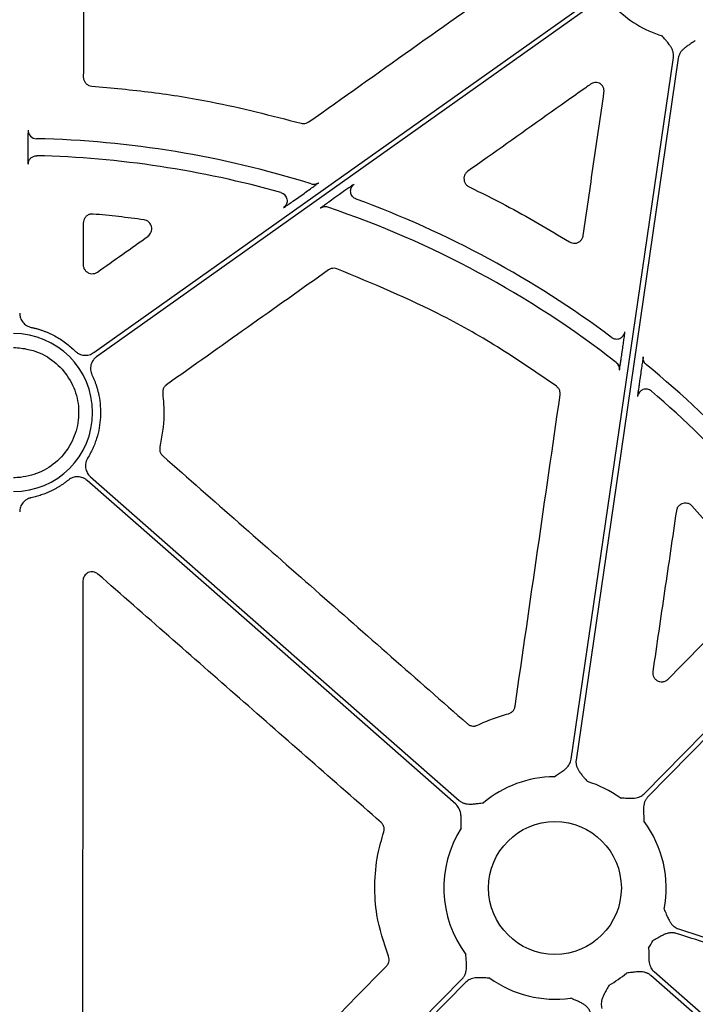
# Model space of a CAD drawing. Extents: x 6 to 1503, y 12 to 1060.
# Drawn here: x 351 to 407, y 541 to 623 of the extents above; entities that cross this region are included whole.
import ezdxf

# ---------------------------------------------------------------- set-up
doc = ezdxf.new("R2010")
doc.units = 0
doc.header["$LTSCALE"] = 5
doc.header["$MEASUREMENT"] = 0
doc.layers.add('DUENN-18', color=94, linetype='CONTINUOUS')
doc.layers.add('SICHTBAR', color=7, linetype='CONTINUOUS')

msp = doc.modelspace()

# ---------------------------------------------------------------- linework, layer by layer
at = {"layer": 'DUENN-18'}
for p, q in [((351.409, 612.837), (351.409, 612.422)), ((373.951, 608.488), (374.381, 608.793)), ((377.339, 608.707), (376.924, 608.413)), ((400.83, 595.434), (400.898, 595.903)), ((402.393, 593.806), (402.323, 593.324))]:
    msp.add_line(p, q, dxfattribs=at)
at = {"layer": 'DUENN-18', "flags": 128}
for points in [[(356.885, 595.544), (379.884, 611.859), (397.956, 624.678)], [(398.196, 624.34), (375.196, 608.025), (357.125, 595.206)], [(396.609, 561.709), (401.372, 594.411), (405.114, 620.106)], [(405.524, 620.047), (400.761, 587.344), (397.019, 561.649)], [(402.675, 558.841), (420.864, 577.338), (435.156, 591.871)], [(435.175, 591.298), (417.141, 572.96), (402.971, 558.551)], [(387.018, 557.967), (369.835, 573.056), (356.333, 584.911)], [(356.607, 585.223), (373.79, 570.134), (387.291, 558.278)], [(403.501, 544.044), (435.47, 515.972), (460.588, 493.915)], [(355.904, 511.282), (373.625, 529.302), (387.549, 543.46)], [(387.844, 543.169), (370.123, 525.149), (356.2, 510.991)], [(460.314, 493.604), (428.346, 521.676), (403.228, 543.732)]]:
    msp.add_lwpolyline(points, dxfattribs=at)
at = {"layer": 'DUENN-18'}
for centre, radius, start, end in [((406.873, 630.75), 9.252, 224.03414, 253.03082), ((350.216, 530.307), 83.054, 72.64823, 88.69279), ((350.216, 530.307), 81.635, 74.18736, 88.64716), ((350.216, 530.307), 83.054, 53.20193, 69.92828), ((350.216, 530.307), 81.635, 52.10992, 71.31836), ((350.216, 590.559), 6.574, 270, 90), ((350.216, 530.307), 83.054, 34.47102, 50.66463), ((350.216, 530.307), 81.635, 34.08176, 49.45295), ((395.26, 551.005), 9.252, 90.39722, 130.02962), ((395.26, 551.005), 9.252, 54.16244, 73.03082), ((395.26, 551.005), 9.252, 348.99713, 36.79603), ((395.26, 551.005), 9.252, 147.39602, 216.79603), ((395.26, 551.005), 9.252, 327.39602, 331.62624), ((395.26, 551.005), 9.252, 299.18081, 310.02962), ((395.26, 551.005), 9.252, 234.16244, 278.02951)]:
    msp.add_arc(centre, radius, start, end, dxfattribs=at)
for points, knots in [([(405.114, 620.106), (405.118, 620.14), (405.125, 620.208), (405.125, 620.311), (405.116, 620.414), (405.097, 620.518), (405.069, 620.623), (405.016, 620.77), (404.917, 620.964), (404.78, 621.164), (404.621, 621.362), (404.424, 621.598), (404.268, 621.786), (404.173, 621.901)], [0, 0, 0, 0, 0.048809, 0.097706, 0.147116, 0.197445, 0.249082, 0.302385, 0.421776, 0.559539, 0.649292, 0.786223, 1, 1, 1, 1]), ([(406.937, 621.499), (406.814, 621.416), (406.61, 621.279), (406.354, 621.11), (406.145, 620.965), (405.957, 620.812), (405.782, 620.629), (405.655, 620.441), (405.565, 620.249), (405.538, 620.113), (405.524, 620.046)], [0, 0, 0, 0, 0.213837, 0.350709, 0.440586, 0.578169, 0.697812, 0.802607, 0.902274, 1, 1, 1, 1]), ([(351.424, 614.042), (351.422, 614.027), (351.419, 613.997), (351.414, 613.785), (351.411, 613.475), (351.409, 613.14), (351.409, 612.921), (351.409, 612.837)], [0, 0, 0, 0, 0.216419, 0.432842, 0.649251, 0.86568, 1, 1, 1, 1]), ([(351.424, 614.042), (351.424, 613.861), (351.498, 613.68), (351.751, 613.421), (351.93, 613.343), (352.111, 613.339)], [0, 0, 0, 0, 0.5, 0.5, 1, 1, 1, 1]), ([(351.409, 612.422), (351.409, 612.287), (351.409, 612.016), (351.412, 611.654), (351.416, 611.381), (351.42, 611.239), (351.423, 611.223), (351.424, 611.217)], [0, 0, 0, 0, 0.2165653, 0.433139, 0.6497335, 0.8663107, 1, 1, 1, 1]), ([(351.662, 611.736), (351.728, 611.788), (351.869, 611.899), (352.049, 611.912), (352.144, 611.919)], [0, 0, 0, 0, 0.470633, 1, 1, 1, 1]), ([(351.424, 611.217), (351.436, 611.308), (351.46, 611.491), (351.566, 611.676), (351.653, 611.731), (351.662, 611.736)], [0, 0, 0, 0, 0.4737059, 0.9473981, 1, 1, 1, 1]), ([(374.381, 608.793), (374.526, 608.896), (374.669, 608.998), (374.946, 609.196), (375.078, 609.291), (375.255, 609.419), (375.31, 609.459), (375.409, 609.531), (375.453, 609.563), (375.525, 609.617), (375.554, 609.639), (375.593, 609.669), (375.603, 609.678), (375.602, 609.679)], [0, 0, 0, 0, 0.25, 0.25, 0.5, 0.5, 0.625, 0.625, 0.75, 0.75, 0.875, 0.875, 1, 1, 1, 1]), ([(374.986, 609.581), (375.089, 609.549), (375.199, 609.541), (375.412, 609.575), (375.514, 609.617), (375.602, 609.679)], [0, 0, 0, 0, 0.5, 0.5, 1, 1, 1, 1]), ([(378.555, 609.55), (378.541, 609.542), (378.513, 609.527), (378.348, 609.414), (378.104, 609.245), (377.759, 609.004), (377.488, 608.812), (377.339, 608.707)], [0, 0, 0, 0, 0.170848, 0.341186, 0.524158, 0.738958, 1, 1, 1, 1]), ([(378.265, 608.904), (378.262, 608.961), (378.256, 609.082), (378.31, 609.26), (378.407, 609.427), (378.505, 609.509), (378.555, 609.55)], [0, 0, 0, 0, 0.228789, 0.485862, 0.742951, 1, 1, 1, 1]), ([(372.461, 608.853), (372.523, 608.83), (372.647, 608.783), (372.798, 608.652), (372.911, 608.487), (372.967, 608.298), (372.984, 608.16), (372.967, 608.095), (372.966, 608.093)], [0, 0, 0, 0, 0.198752, 0.397519, 0.596262, 0.795022, 0.993764, 1, 1, 1, 1]), ([(378.72, 608.317), (378.662, 608.343), (378.546, 608.396), (378.406, 608.532), (378.311, 608.696), (378.264, 608.827), (378.265, 608.897), (378.265, 608.904)], [0, 0, 0, 0, 0.243335, 0.486631, 0.729925, 0.973235, 1, 1, 1, 1]), ([(372.676, 607.603), (372.683, 607.607), (372.7, 607.616), (372.825, 607.7), (373.08, 607.876), (373.471, 608.148), (373.784, 608.37), (373.951, 608.488)], [0, 0, 0, 0, 0.104909, 0.268083, 0.464687, 0.715561, 1, 1, 1, 1]), ([(372.966, 608.093), (372.954, 608.03), (372.929, 607.903), (372.827, 607.731), (372.727, 607.646), (372.676, 607.603)], [0, 0, 0, 0, 0.326297, 0.663141, 1, 1, 1, 1]), ([(376.924, 608.413), (376.757, 608.294), (376.454, 608.078), (376.086, 607.813), (375.844, 607.636), (375.742, 607.559), (375.735, 607.551), (375.733, 607.548)], [0, 0, 0, 0, 0.293378, 0.532913, 0.72844, 0.925158, 1, 1, 1, 1]), ([(376.365, 607.641), (376.26, 607.676), (376.147, 607.687), (375.928, 607.655), (375.823, 607.612), (375.733, 607.548)], [0, 0, 0, 0, 0.5, 0.5, 1, 1, 1, 1]), ([(350.725, 598.825), (350.726, 598.791), (350.727, 598.723), (350.741, 598.621), (350.762, 598.521), (350.802, 598.391), (350.873, 598.233), (350.99, 598.062), (351.134, 597.912), (351.301, 597.791), (351.486, 597.697), (351.619, 597.662), (351.685, 597.645)], [0, 0, 0, 0, 0.062499, 0.124458, 0.186325, 0.248547, 0.373672, 0.499122, 0.62466, 0.750529, 0.874929, 1, 1, 1, 1]), ([(351.685, 597.645), (351.772, 597.626), (351.943, 597.589), (352.198, 597.521), (352.449, 597.445), (352.697, 597.359), (352.941, 597.265), (353.183, 597.162), (353.421, 597.05), (353.733, 596.888), (354.111, 596.666), (354.544, 596.367), (354.955, 596.04), (355.208, 595.797), (355.335, 595.675)], [0, 0, 0, 0, 0.062809, 0.125366, 0.187753, 0.250053, 0.312349, 0.374723, 0.43726, 0.50004, 0.625288, 0.749921, 0.874604, 1, 1, 1, 1]), ([(399.965, 596.813), (400.062, 596.74), (400.178, 596.693), (400.419, 596.663), (400.543, 596.68), (400.767, 596.772), (400.866, 596.848), (401.015, 597.039), (401.064, 597.154), (401.082, 597.274)], [0, 0, 0, 0, 0.25, 0.25, 0.5, 0.5, 0.75, 0.75, 1, 1, 1, 1]), ([(400.898, 595.903), (400.923, 596.075), (400.972, 596.418), (401.034, 596.865), (401.073, 597.167), (401.083, 597.265), (401.082, 597.273), (401.082, 597.274)], [0, 0, 0, 0, 0.257777, 0.516198, 0.7543, 0.960789, 1, 1, 1, 1]), ([(355.335, 595.675), (355.36, 595.651), (355.411, 595.602), (355.495, 595.539), (355.583, 595.482), (355.707, 595.417), (355.874, 595.356), (356.084, 595.32), (356.298, 595.32), (356.507, 595.359), (356.707, 595.43), (356.825, 595.506), (356.885, 595.544)], [0, 0, 0, 0, 0.062397, 0.124243, 0.186008, 0.24816, 0.373729, 0.499616, 0.62518, 0.751069, 0.875193, 1, 1, 1, 1]), ([(357.125, 595.206), (357.097, 595.184), (357.041, 595.143), (356.964, 595.071), (356.894, 594.994), (356.809, 594.882), (356.721, 594.728), (356.649, 594.527), (356.614, 594.316), (356.617, 594.104), (356.654, 593.894), (356.709, 593.764), (356.736, 593.699)], [0, 0, 0, 0, 0.062328, 0.124097, 0.185776, 0.24783, 0.373396, 0.499281, 0.624845, 0.750736, 0.875041, 1, 1, 1, 1]), ([(400.352, 594.733), (400.445, 594.66), (400.525, 594.557), (400.62, 594.323), (400.633, 594.193), (400.616, 594.077)], [0, 0, 0, 0, 0.5, 0.5, 1, 1, 1, 1]), ([(400.622, 594.146), (400.622, 594.146), (400.622, 594.145), (400.623, 594.167), (400.623, 594.21), (400.616, 594.305), (400.574, 594.456), (400.49, 594.614), (400.396, 594.685), (400.36, 594.712)], [0, 0, 0, 0, 0.085942, 0.147038, 0.204502, 0.316444, 0.534579, 0.823773, 1, 1, 1, 1]), ([(400.616, 594.077), (400.62, 594.09), (400.627, 594.116), (400.659, 594.309), (400.705, 594.598), (400.764, 594.985), (400.807, 595.28), (400.83, 595.434)], [0, 0, 0, 0, 0.182045, 0.363752, 0.554483, 0.768735, 1, 1, 1, 1]), ([(402.611, 595.19), (402.61, 595.189), (402.607, 595.184), (402.591, 595.1), (402.548, 594.836), (402.48, 594.393), (402.423, 594.01), (402.393, 593.806)], [0, 0, 0, 0, 0.041664, 0.236192, 0.429987, 0.697088, 1, 1, 1, 1]), ([(402.861, 594.545), (402.771, 594.618), (402.695, 594.72), (402.606, 594.95), (402.594, 595.076), (402.611, 595.19)], [0, 0, 0, 0, 0.5, 0.5, 1, 1, 1, 1]), ([(356.736, 593.699), (356.773, 593.621), (356.846, 593.465), (356.946, 593.225), (357.037, 592.983), (357.119, 592.739), (357.192, 592.491), (357.257, 592.24), (357.359, 591.777), (357.453, 591.091), (357.462, 590.184), (357.359, 589.282), (357.179, 588.547), (356.982, 587.976), (356.807, 587.558), (356.607, 587.152), (356.454, 586.892), (356.376, 586.761)], [0, 0, 0, 0, 0.03585, 0.071582, 0.107242, 0.142876, 0.17853, 0.21425, 0.250081, 0.375009, 0.500013, 0.624941, 0.749946, 0.812539, 0.874915, 0.93732, 1, 1, 1, 1]), ([(402.323, 593.324), (402.3, 593.162), (402.255, 592.853), (402.199, 592.451), (402.159, 592.154), (402.134, 591.954), (402.133, 591.922), (402.132, 591.906)], [0, 0, 0, 0, 0.239047, 0.456669, 0.645631, 0.822574, 1, 1, 1, 1]), ([(402.484, 592.411), (402.461, 592.399), (402.382, 592.36), (402.276, 592.249), (402.174, 592.09), (402.146, 591.968), (402.132, 591.906)], [0, 0, 0, 0, 0.120174, 0.413425, 0.706699, 1, 1, 1, 1]), ([(403.285, 592.339), (403.234, 592.376), (403.133, 592.45), (402.951, 592.505), (402.763, 592.512), (402.601, 592.48), (402.515, 592.43), (402.484, 592.411)], [0, 0, 0, 0, 0.217859, 0.435704, 0.653552, 0.871408, 1, 1, 1, 1]), ([(356.376, 586.761), (356.359, 586.731), (356.324, 586.67), (356.281, 586.575), (356.246, 586.476), (356.212, 586.339), (356.191, 586.163), (356.204, 585.95), (356.254, 585.742), (356.34, 585.548), (356.456, 585.37), (356.557, 585.272), (356.607, 585.223)], [0, 0, 0, 0, 0.062397, 0.124243, 0.186007, 0.24816, 0.373729, 0.499616, 0.625181, 0.75107, 0.875193, 1, 1, 1, 1]), ([(354.778, 584.941), (354.714, 584.89), (354.585, 584.788), (354.386, 584.643), (354.182, 584.504), (353.974, 584.373), (353.76, 584.249), (353.542, 584.131), (353.265, 583.994), (352.925, 583.844), (352.519, 583.695), (352.107, 583.568), (351.826, 583.505), (351.685, 583.473)], [0, 0, 0, 0, 0.071442, 0.142742, 0.213983, 0.285248, 0.356621, 0.428186, 0.500024, 0.625487, 0.75034, 0.875028, 1, 1, 1, 1]), ([(356.333, 584.911), (356.306, 584.934), (356.253, 584.979), (356.165, 585.037), (356.074, 585.087), (355.945, 585.144), (355.775, 585.194), (355.563, 585.217), (355.35, 585.203), (355.144, 585.151), (354.949, 585.066), (354.835, 584.983), (354.778, 584.941)], [0, 0, 0, 0, 0.062328, 0.124098, 0.185776, 0.247831, 0.373398, 0.499284, 0.624849, 0.75074, 0.875045, 1, 1, 1, 1]), ([(351.685, 583.473), (351.652, 583.465), (351.585, 583.45), (351.489, 583.416), (351.395, 583.375), (351.275, 583.309), (351.136, 583.207), (350.992, 583.058), (350.874, 582.887), (350.789, 582.698), (350.735, 582.498), (350.728, 582.361), (350.725, 582.293)], [0, 0, 0, 0, 0.062572, 0.124611, 0.186565, 0.248883, 0.37401, 0.49946, 0.624999, 0.750867, 0.875085, 1, 1, 1, 1]), ([(395.196, 560.257), (395.319, 560.34), (395.522, 560.476), (395.779, 560.646), (395.988, 560.79), (396.176, 560.943), (396.351, 561.126), (396.478, 561.314), (396.568, 561.507), (396.595, 561.642), (396.609, 561.709)], [0, 0, 0, 0, 0.213837, 0.350709, 0.440586, 0.578169, 0.697812, 0.802607, 0.902274, 1, 1, 1, 1]), ([(397.019, 561.649), (397.015, 561.615), (397.007, 561.548), (397.008, 561.445), (397.017, 561.341), (397.036, 561.237), (397.064, 561.133), (397.117, 560.985), (397.216, 560.792), (397.353, 560.592), (397.512, 560.393), (397.709, 560.158), (397.865, 559.969), (397.96, 559.854)], [0, 0, 0, 0, 0.048809, 0.097706, 0.147116, 0.197445, 0.249082, 0.302385, 0.421776, 0.559539, 0.649292, 0.786223, 1, 1, 1, 1]), ([(400.676, 558.506), (400.825, 558.499), (401.07, 558.489), (401.377, 558.474), (401.631, 558.468), (401.873, 558.48), (402.122, 558.524), (402.336, 558.6), (402.522, 558.702), (402.624, 558.795), (402.675, 558.841)], [0, 0, 0, 0, 0.213837, 0.350709, 0.440586, 0.578169, 0.697812, 0.802607, 0.902274, 1, 1, 1, 1]), ([(387.466, 555.99), (387.464, 556.14), (387.46, 556.384), (387.457, 556.691), (387.45, 556.945), (387.424, 557.186), (387.366, 557.433), (387.278, 557.642), (387.165, 557.822), (387.067, 557.919), (387.018, 557.967)], [0, 0, 0, 0, 0.2138375, 0.3507095, 0.4405858, 0.5781694, 0.6978123, 0.802607, 0.9022738, 1, 1, 1, 1]), ([(387.292, 558.278), (387.318, 558.257), (387.37, 558.213), (387.457, 558.157), (387.548, 558.108), (387.646, 558.068), (387.749, 558.034), (387.901, 557.999), (388.118, 557.976), (388.36, 557.982), (388.613, 558.007), (388.918, 558.044), (389.161, 558.072), (389.309, 558.089)], [0, 0, 0, 0, 0.048809, 0.097706, 0.147116, 0.197445, 0.249082, 0.302385, 0.421776, 0.559539, 0.649292, 0.786223, 1, 1, 1, 1]), ([(402.971, 558.551), (402.947, 558.526), (402.901, 558.476), (402.84, 558.393), (402.786, 558.304), (402.74, 558.209), (402.701, 558.108), (402.657, 557.957), (402.622, 557.743), (402.614, 557.5), (402.625, 557.246), (402.645, 556.94), (402.659, 556.696), (402.668, 556.547)], [0, 0, 0, 0, 0.048809, 0.097706, 0.147116, 0.197445, 0.249082, 0.302385, 0.421776, 0.559539, 0.649292, 0.786223, 1, 1, 1, 1]), ([(404.341, 549.24), (404.401, 549.103), (404.498, 548.88), (404.621, 548.598), (404.728, 548.367), (404.847, 548.154), (404.998, 547.951), (405.162, 547.793), (405.337, 547.672), (405.466, 547.623), (405.53, 547.598)], [0, 0, 0, 0, 0.213749, 0.34878, 0.44056, 0.577987, 0.697855, 0.802606, 0.902255, 1, 1, 1, 1]), ([(405.331, 547.227), (405.298, 547.236), (405.233, 547.255), (405.131, 547.273), (405.028, 547.281), (404.922, 547.28), (404.814, 547.269), (404.66, 547.242), (404.453, 547.177), (404.24, 547.08), (404.016, 546.96), (403.751, 546.805), (403.53, 546.681), (403.4, 546.609)], [0, 0, 0, 0, 0.04879, 0.09768, 0.147093, 0.197435, 0.249093, 0.302423, 0.421558, 0.559488, 0.637347, 0.786117, 1, 1, 1, 1]), ([(470.431, 536.915), (469.897, 536.922), (468.83, 536.936), (467.231, 536.97), (465.637, 537.014), (464.047, 537.068), (462.462, 537.132), (460.88, 537.207), (459.304, 537.292), (457.731, 537.387), (456.163, 537.493), (454.599, 537.608), (453.04, 537.735), (451.485, 537.871), (449.934, 538.018), (448.388, 538.175), (446.846, 538.342), (445.308, 538.52), (443.775, 538.708), (442.246, 538.906), (440.721, 539.114), (439.201, 539.333), (437.265, 539.626), (434.917, 540.005), (432.161, 540.487), (429.419, 541.003), (426.689, 541.555), (423.973, 542.141), (421.27, 542.762), (418.58, 543.418), (415.903, 544.109), (413.24, 544.834), (410.59, 545.596), (407.952, 546.389), (406.204, 546.947), (405.331, 547.227)], [0, 0, 0, 0, 0.024229, 0.048394, 0.072498, 0.09654, 0.120523, 0.144446, 0.168312, 0.192121, 0.215874, 0.239572, 0.263217, 0.286809, 0.31035, 0.33384, 0.357282, 0.380675, 0.404021, 0.427321, 0.450576, 0.473788, 0.496958, 0.539347, 0.581626, 0.623803, 0.665885, 0.707879, 0.749792, 0.791632, 0.833407, 0.875124, 0.91679, 0.958413, 1, 1, 1, 1]), ([(405.53, 547.598), (405.984, 547.452), (406.892, 547.161), (408.258, 546.735), (409.627, 546.319), (411.001, 545.912), (412.377, 545.514), (413.758, 545.126), (415.142, 544.747), (416.529, 544.377), (417.92, 544.017), (419.315, 543.667), (420.714, 543.326), (422.115, 542.994), (423.521, 542.672), (424.93, 542.359), (426.343, 542.056), (427.759, 541.762), (429.179, 541.477), (430.602, 541.202), (432.029, 540.937), (433.46, 540.68), (434.894, 540.434), (436.332, 540.196), (438.252, 539.893), (440.661, 539.537), (443.563, 539.148), (446.481, 538.796), (449.415, 538.481), (452.365, 538.204), (455.33, 537.964), (458.312, 537.761), (461.309, 537.596), (464.322, 537.468), (467.35, 537.376), (469.375, 537.345), (470.39, 537.33)], [0, 0, 0, 0, 0.021698, 0.043404, 0.06512, 0.086848, 0.108587, 0.13034, 0.152106, 0.173888, 0.195686, 0.217502, 0.239336, 0.261189, 0.283063, 0.304959, 0.326877, 0.348819, 0.370786, 0.392778, 0.414798, 0.436845, 0.45892, 0.481026, 0.503163, 0.547421, 0.591838, 0.636421, 0.681179, 0.726118, 0.771248, 0.816574, 0.862105, 0.907849, 0.953811, 1, 1, 1, 1]), ([(403.053, 546.02), (403.056, 545.871), (403.059, 545.627), (403.062, 545.319), (403.069, 545.065), (403.095, 544.824), (403.153, 544.578), (403.242, 544.369), (403.354, 544.189), (403.453, 544.092), (403.501, 544.044)], [0, 0, 0, 0, 0.213837, 0.350709, 0.440586, 0.578169, 0.697812, 0.802607, 0.902274, 1, 1, 1, 1]), ([(387.549, 543.46), (387.572, 543.485), (387.618, 543.535), (387.679, 543.618), (387.733, 543.707), (387.779, 543.802), (387.818, 543.903), (387.863, 544.053), (387.897, 544.268), (387.905, 544.51), (387.894, 544.764), (387.874, 545.071), (387.86, 545.315), (387.851, 545.464)], [0, 0, 0, 0, 0.048809, 0.097706, 0.147116, 0.197445, 0.249082, 0.302385, 0.421776, 0.559539, 0.649292, 0.786223, 1, 1, 1, 1]), ([(403.228, 543.732), (403.202, 543.754), (403.149, 543.798), (403.063, 543.854), (402.971, 543.902), (402.874, 543.943), (402.77, 543.976), (402.618, 544.012), (402.402, 544.035), (402.159, 544.029), (401.906, 544.003), (401.601, 543.966), (401.358, 543.938), (401.21, 543.921)], [0, 0, 0, 0, 0.048809, 0.097706, 0.147116, 0.197445, 0.249082, 0.302385, 0.421776, 0.559539, 0.649292, 0.786223, 1, 1, 1, 1]), ([(389.843, 543.505), (389.694, 543.511), (389.45, 543.522), (389.143, 543.536), (388.889, 543.543), (388.647, 543.531), (388.397, 543.487), (388.183, 543.41), (387.997, 543.308), (387.895, 543.215), (387.844, 543.169)], [0, 0, 0, 0, 0.213837, 0.350709, 0.440586, 0.578169, 0.697812, 0.802607, 0.902274, 1, 1, 1, 1]), ([(399.77, 542.928), (399.698, 542.797), (399.576, 542.575), (399.423, 542.307), (399.305, 542.082), (399.209, 541.867), (399.136, 541.624), (399.107, 541.399), (399.114, 541.186), (399.151, 541.052), (399.169, 540.986)], [0, 0, 0, 0, 0.213978, 0.362825, 0.440718, 0.578414, 0.697865, 0.802681, 0.902331, 1, 1, 1, 1]), ([(398.205, 540.662), (398.193, 540.694), (398.17, 540.758), (398.123, 540.85), (398.068, 540.938), (398.004, 541.023), (397.931, 541.103), (397.817, 541.211), (397.641, 541.339), (397.428, 541.456), (397.197, 541.562), (396.914, 541.684), (396.689, 541.784), (396.552, 541.844)], [0, 0, 0, 0, 0.048776, 0.097651, 0.147047, 0.197373, 0.249016, 0.302334, 0.421537, 0.559412, 0.648066, 0.786081, 1, 1, 1, 1])]:
    msp.add_open_spline(points, degree=3, knots=knots, dxfattribs=at)
at = {"layer": 'SICHTBAR'}
msp.add_circle((395.26, 551.005), 5.523, dxfattribs=at)
at = {"layer": 'SICHTBAR', "extrusion": (0, 0, -1)}
for centre, major_axis, ratio, start_param, end_param in [((129.799, 704.536), (1.312, 6478.948), 0.034922, 1.585949, 1.586483), ((892.302, 704.536), (-9138.75, -6476.32), 0.020191, 1.526523, 1.526984)]:
    msp.add_ellipse(centre, major_axis=major_axis, ratio=ratio, start_param=start_param, end_param=end_param, dxfattribs=at)
at = {"layer": 'SICHTBAR'}
for points, knots in [([(356.03, 634.898), (356.028, 632.16), (356.025, 626.683), (356.022, 621.207), (356.02, 618.469)], [0, 0, 0, 0, 0.499999, 1, 1, 1, 1]), ([(374.789, 614.737), (377.633, 616.756), (383.321, 620.794), (389.01, 624.832), (391.854, 626.851)], [0, 0, 0, 0, 0.4999988, 1, 1, 1, 1]), ([(356.02, 618.469), (356.022, 618.432), (356.027, 618.311), (356.095, 618.111), (356.251, 617.908), (356.466, 617.762), (356.633, 617.733), (356.717, 617.718)], [0, 0, 0, 0, 0.0994617, 0.3245997, 0.5496396, 0.7748236, 1, 1, 1, 1]), ([(356.717, 617.718), (358.381, 617.565), (361.71, 617.259), (367.552, 616.32), (371.66, 615.266), (374.148, 614.627)], [0, 0, 0, 0, 0.28277, 0.565539, 1, 1, 1, 1]), ([(398.227, 617.873), (398.091, 617.776), (397.408, 617.293), (394.541, 615.26), (391.27, 612.942), (388.546, 611.011), (388.006, 610.629)], [0, 0, 0, 0, 0.0400762, 0.200386, 0.8416213, 1, 1, 1, 1]), ([(399.02, 617.922), (398.998, 617.933), (398.9, 617.982), (398.708, 618.024), (398.449, 618), (398.301, 617.915), (398.227, 617.873)], [0, 0, 0, 0, 0.089861, 0.393195, 0.696615, 1, 1, 1, 1]), ([(399.339, 617.194), (399.342, 617.279), (399.35, 617.449), (399.254, 617.69), (399.129, 617.842), (399.041, 617.907), (399.02, 617.922)], [0, 0, 0, 0, 0.3032849, 0.6065633, 0.9098376, 1, 1, 1, 1]), ([(397.612, 605.283), (397.9, 607.268), (398.475, 611.238), (399.051, 615.209), (399.339, 617.194)], [0, 0, 0, 0, 0.5000015, 1, 1, 1, 1]), ([(374.148, 614.627), (374.202, 614.615), (374.338, 614.586), (374.568, 614.611), (374.716, 614.695), (374.789, 614.737)], [0, 0, 0, 0, 0.245843, 0.62291, 1, 1, 1, 1]), ([(388.006, 610.629), (387.995, 610.621), (387.916, 610.563), (387.792, 610.423), (387.693, 610.186), (387.678, 609.929), (387.75, 609.683), (387.897, 609.469), (388.042, 609.38), (388.115, 609.336)], [0, 0, 0, 0, 0.026536, 0.188999, 0.351135, 0.513121, 0.675262, 0.83764, 1, 1, 1, 1]), ([(388.115, 609.336), (389.133, 608.836), (391.985, 607.433), (394.715, 605.801), (396.47, 604.751)], [0, 0, 0, 0, 0.356738, 1, 1, 1, 1]), ([(356.83, 607.072), (356.752, 607.072), (356.59, 607.072), (356.358, 606.972), (356.167, 606.802), (356.037, 606.577), (356.02, 606.408), (356.012, 606.323)], [0, 0, 0, 0, 0.185517, 0.389131, 0.592721, 0.796365, 1, 1, 1, 1]), ([(361.068, 606.589), (360.363, 606.684), (358.954, 606.875), (357.538, 607.006), (356.83, 607.072)], [0, 0, 0, 0, 0.499809, 1, 1, 1, 1]), ([(361.399, 605.23), (361.522, 605.318), (361.616, 605.441), (361.721, 605.72), (361.73, 605.877), (361.66, 606.167), (361.579, 606.302), (361.357, 606.502), (361.217, 606.568), (361.068, 606.589)], [0, 0, 0, 0, 0.25, 0.25, 0.5, 0.5, 0.75, 0.75, 1, 1, 1, 1]), ([(396.47, 604.751), (396.537, 604.718), (396.679, 604.646), (396.927, 604.626), (397.176, 604.688), (397.39, 604.83), (397.551, 605.035), (397.592, 605.2), (397.612, 605.283)], [0, 0, 0, 0, 0.1495309, 0.3191921, 0.4889432, 0.6590574, 0.829542, 1, 1, 1, 1]), ([(356.009, 602.862), (356.012, 602.82), (356.018, 602.694), (356.09, 602.492), (356.249, 602.29), (356.466, 602.152), (356.716, 602.096), (356.975, 602.12), (357.123, 602.205), (357.197, 602.247)], [0, 0, 0, 0, 0.0762979, 0.2302187, 0.3837513, 0.5373061, 0.691259, 0.8456323, 1, 1, 1, 1]), ([(376.422, 602.419), (374.175, 600.826), (369.681, 597.641), (365.186, 594.456), (362.939, 592.864)], [0, 0, 0, 0, 0.5, 1, 1, 1, 1]), ([(377.12, 602.51), (377.048, 602.53), (376.894, 602.572), (376.644, 602.545), (376.496, 602.461), (376.422, 602.419)], [0, 0, 0, 0, 0.3068754, 0.6534341, 1, 1, 1, 1]), ([(395.387, 592.74), (393.861, 593.793), (390.809, 595.9), (384.785, 599.339), (380.095, 601.279), (377.12, 602.51)], [0, 0, 0, 0, 0.267754, 0.53551, 1, 1, 1, 1]), ([(350.216, 595.963), (350.427, 595.96), (350.638, 595.943), (350.848, 595.926), (351.235, 595.855), (352.22, 595.674), (353.651, 594.861), (354.887, 593.487), (355.596, 591.773), (355.698, 589.924), (355.182, 588.144), (354.106, 586.636), (352.593, 585.569), (351.212, 585.178), (350.411, 585.135), (350.216, 585.135)], [0.9813002, 0.9813002, 0.9813002, 0.9813002, 1, 1, 1, 1.034722, 1.0884015, 1.142089, 1.1957822, 1.2494746, 1.3031603, 1.3568365, 1.4105049, 1.4641734, 1.4813874, 1.4813874, 1.4813874, 1.4813874]), ([(362.939, 592.864), (362.925, 592.854), (362.843, 592.793), (362.72, 592.649), (362.62, 592.41), (362.625, 592.24), (362.627, 592.154)], [0, 0, 0, 0, 0.064301, 0.37624, 0.688133, 1, 1, 1, 1]), ([(395.691, 592.022), (395.694, 592.041), (395.706, 592.144), (395.685, 592.334), (395.579, 592.571), (395.451, 592.684), (395.387, 592.74)], [0, 0, 0, 0, 0.070234, 0.380054, 0.690025, 1, 1, 1, 1]), ([(362.627, 592.154), (362.682, 591.548), (362.817, 590.053), (362.55, 588.573), (362.392, 587.694)], [0, 0, 0, 0, 0.406102, 1, 1, 1, 1]), ([(391.943, 566.121), (392.568, 570.437), (393.817, 579.071), (395.066, 587.705), (395.691, 592.022)], [0, 0, 0, 0, 0.499999, 1, 1, 1, 1]), ([(362.392, 587.694), (362.388, 587.677), (362.367, 587.577), (362.37, 587.388), (362.453, 587.142), (362.569, 587.018), (362.627, 586.956)], [0, 0, 0, 0, 0.065318, 0.376937, 0.688469, 1, 1, 1, 1]), ([(362.627, 586.956), (366.854, 583.24), (375.307, 575.809), (383.758, 568.377), (387.984, 564.661)], [0, 0, 0, 0, 0.5, 1, 1, 1, 1]), ([(406.658, 582.785), (406.617, 582.824), (406.514, 582.92), (406.304, 583.014), (406.048, 583.038), (405.798, 582.976), (405.584, 582.834), (405.423, 582.63), (405.382, 582.465), (405.361, 582.382)], [0, 0, 0, 0, 0.0995953, 0.2496251, 0.3994937, 0.54937, 0.6994415, 0.8497331, 1, 1, 1, 1]), ([(411.847, 576.59), (411.27, 577.342), (409.63, 579.481), (407.827, 581.486), (406.658, 582.785)], [0, 0, 0, 0, 0.351626, 1, 1, 1, 1]), ([(405.361, 582.382), (405.035, 580.155), (404.382, 575.7), (403.729, 571.246), (403.402, 569.019)], [0, 0, 0, 0, 0.5, 1, 1, 1, 1]), ([(357.237, 577.118), (357.128, 577.214), (356.993, 577.276), (356.708, 577.319), (356.56, 577.298), (356.299, 577.18), (356.185, 577.082), (356.03, 576.841), (355.987, 576.699), (355.987, 576.554)], [0, 0, 0, 0, 0.25, 0.25, 0.5, 0.5, 0.75, 0.75, 1, 1, 1, 1]), ([(380.792, 556.462), (376.866, 559.905), (372.94, 563.347), (369.014, 566.79), (365.088, 570.233), (361.163, 573.675), (357.237, 577.118)], [0, 0, 0, 0, 0.01560085, 0.01560085, 0.01560085, 0.03120172, 0.03120172, 0.03120172, 0.03120172]), ([(355.987, 576.554), (355.978, 567.22), (355.959, 548.553), (355.935, 529.889), (355.922, 520.557)], [0, 0, 0, 0, 0.499995, 1, 1, 1, 1]), ([(404.683, 568.381), (405.866, 569.586), (408.233, 571.996), (410.599, 574.406), (411.783, 575.61)], [0, 0, 0, 0, 0.5, 1, 1, 1, 1]), ([(403.402, 569.019), (403.398, 568.981), (403.386, 568.858), (403.425, 568.65), (403.548, 568.426), (403.739, 568.256), (403.977, 568.158), (404.234, 568.146), (404.486, 568.216), (404.617, 568.326), (404.683, 568.381)], [0, 0, 0, 0, 0.061049, 0.195362, 0.328735, 0.461761, 0.595184, 0.729579, 0.864794, 1, 1, 1, 1]), ([(391.393, 565.501), (391.43, 565.513), (391.547, 565.55), (391.722, 565.669), (391.882, 565.873), (391.923, 566.038), (391.943, 566.121)], [0, 0, 0, 0, 0.132464, 0.421448, 0.710744, 1, 1, 1, 1]), ([(388.805, 564.548), (389.224, 564.736), (390.064, 565.114), (390.949, 565.372), (391.393, 565.501)], [0, 0, 0, 0, 0.4978437, 1, 1, 1, 1]), ([(387.984, 564.661), (388.015, 564.637), (388.111, 564.56), (388.307, 564.481), (388.566, 564.461), (388.726, 564.519), (388.805, 564.548)], [0, 0, 0, 0, 0.133613, 0.4222808, 0.7111411, 1, 1, 1, 1]), ([(381.012, 555.663), (381.022, 555.7), (381.055, 555.819), (381.05, 556.03), (380.967, 556.276), (380.851, 556.4), (380.792, 556.462)], [0, 0, 0, 0, 0.131635, 0.420977, 0.710499, 1, 1, 1, 1]), ([(381.405, 545.325), (381.025, 546.458), (380.38, 548.381), (380.217, 551.268), (380.425, 553.599), (380.836, 555.042), (381.012, 555.663)], [0, 0, 0, 0, 0.338043, 0.573958, 0.81671, 1, 1, 1, 1]), ([(381.246, 544.512), (381.271, 544.54), (381.353, 544.632), (381.443, 544.823), (381.478, 545.08), (381.429, 545.244), (381.405, 545.325)], [0, 0, 0, 0, 0.1318279, 0.4210446, 0.7105306, 1, 1, 1, 1]), ([(357.211, 520.028), (361.217, 524.109), (369.228, 532.27), (377.24, 540.431), (381.246, 544.512)], [0, 0, 0, 0, 0.5, 1, 1, 1, 1])]:
    msp.add_open_spline(points, degree=3, knots=knots, dxfattribs=at)

doc.saveas('drawing.dxf')
